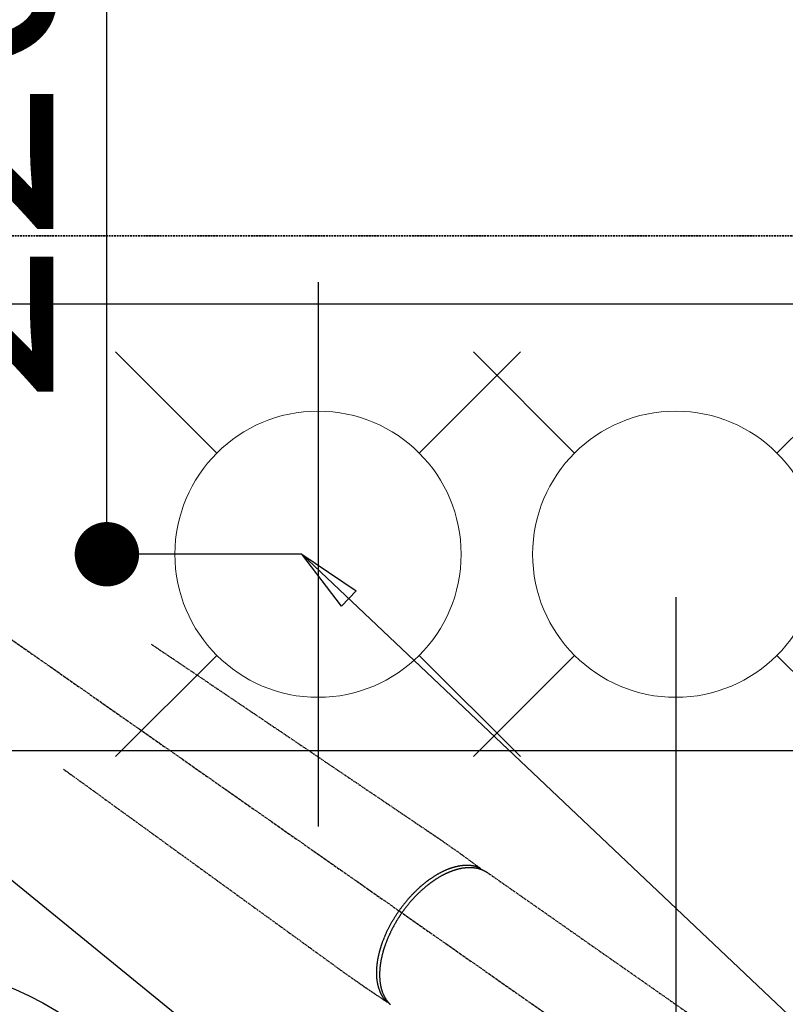
# Model space of a CAD drawing. Units: millimetres. Extents: x -109 to 26472, y -120 to 8847.
# Drawn here: x 15463 to 15677, y 7326 to 7602 of the extents above; entities that cross this region are included whole.
import ezdxf

# ---------------------------------------------------------------- set-up
doc = ezdxf.new("R2010")
doc.units = ezdxf.units.MM
for name, pattern in [('CENTER2', [1.125, 0.75, -0.125, 0.125, -0.125]), ('DASHED', [0.75, 0.5, -0.25]), ('HIDDEN', [0.375, 0.25, -0.125])]:
    doc.linetypes.add(name, pattern=pattern)
doc.layers.get('DEFPOINTS').update_dxf_attribs({"color": 146})
for name, color, linetype in [('121-キャビネット（中）', 253, 'HIDDEN'), ('126-甲板', 2, 'Continuous'), ('150-機器', 8, 'Continuous'), ('160-文字', 254, 'Continuous'), ('166-寸法B', 11, 'Continuous')]:
    doc.layers.add(name, color=color, linetype=linetype)
doc.styles.add('KH001', font='txt')
doc.dimstyles.new('KH1xx015', dxfattribs={"dimscale": 10, "dimtxt": 3.8, "dimasz": 0.8, "dimexe": 0.3, "dimexo": 1.2, "dimgap": 0.5, "dimtad": 3, "dimdec": 1, "dimdsep": 46, "dimlunit": 6, "dimtxsty": 'KH001', "dimblk": 'DOT', "dimcen": 1, "dimdle": 1, "dimclrd": 256, "dimclre": 256, "dimclrt": 256, "dimadec": 0, "dimazin": 0, "dimtfac": 1, "dimtdec": 1, "dimtix": 1, "dimtmove": 2, "dimatfit": 3, "dimldrblk": 'CLOSEDBLANK', "dimfxl": 1, "dimtolj": 1, "dimtzin": 0, "dimlwd": -1, "dimlwe": -1, "dimarcsym": 0})
doc.dimstyles.new('KH1xx030', dxfattribs={"dimscale": 30, "dimtxt": 2, "dimasz": 0.6, "dimexe": 0.3, "dimexo": 1.2, "dimgap": 0.5, "dimtad": 3, "dimdec": 1, "dimdsep": 46, "dimlunit": 6, "dimtxsty": 'KH001', "dimblk": 'DOT', "dimcen": 1, "dimdle": 1, "dimclrd": 256, "dimclre": 256, "dimclrt": 256, "dimadec": 0, "dimazin": 0, "dimtfac": 1, "dimtdec": 1, "dimtix": 1, "dimtmove": 2, "dimatfit": 3, "dimldrblk": 'CLOSEDBLANK', "dimfxl": 1, "dimtolj": 1, "dimtzin": 0, "dimlwd": -1, "dimlwe": -1, "dimarcsym": 0})

# ---------------------------------------------------------------- blocks, each defined once
blk = doc.blocks.new('F402_H')
at = {"layer": '150-機器', "color": 13, "linetype": 'CENTER2'}
blk.add_line((0, 0), (-244.02, -170.86), dxfattribs=at)
at = {"layer": '150-機器', "color": 13, "linetype": 'HIDDEN'}
blk.add_line((-167.27, -89.12), (-227.62, -131.38), dxfattribs=at)
for points in [[(-73.36, -25.3), (-73.88, -25.65), (-74.39, -26), (-74.9, -26.34), (-75.41, -26.69), (-75.92, -27.03), (-76.43, -27.38), (-76.94, -27.72), (-77.45, -28.07), (-77.89, -28.36), (-78.32, -28.65), (-78.75, -28.94), (-79.18, -29.24), (-79.78, -29.64), (-80.39, -30.05), (-80.99, -30.46), (-81.6, -30.87), (-82.37, -31.39), (-83.14, -31.91), (-83.92, -32.44), (-84.69, -32.96), (-86.38, -34.1), (-88.06, -35.24), (-89.75, -36.38), (-91.44, -37.52), (-92.39, -38.16), (-93.34, -38.81), (-94.29, -39.45), (-95.24, -40.09), (-96.83, -41.17), (-98.43, -42.25), (-100.02, -43.32), (-101.61, -44.4), (-102.8, -45.2), (-103.98, -46), (-105.17, -46.81), (-106.36, -47.61), (-109.05, -49.43), (-111.74, -51.25), (-114.43, -53.07), (-117.13, -54.89), (-118.8, -56.02), (-120.47, -57.15), (-122.14, -58.28), (-123.82, -59.41), (-125.72, -60.7), (-127.63, -61.99), (-129.53, -63.28), (-131.44, -64.56), (-133.5, -65.96), (-135.56, -67.35), (-137.63, -68.75), (-139.69, -70.14), (-141.11, -71.1), (-142.54, -72.07), (-143.96, -73.03), (-145.38, -73.99), (-146.57, -74.8), (-147.76, -75.6), (-148.95, -76.41), (-150.15, -77.21), (-150.98, -77.77), (-151.8, -78.32), (-152.63, -78.88), (-153.45, -79.45), (-154.27, -80.01), (-155.09, -80.59), (-155.9, -81.16), (-156.72, -81.73), (-157.53, -82.29), (-158.34, -82.85), (-159.15, -83.42), (-159.95, -83.99), (-160.16, -84.15), (-160.37, -84.3), (-160.58, -84.46), (-160.79, -84.61), (-161.25, -84.95), (-161.7, -85.28), (-162.16, -85.62), (-162.62, -85.95), (-162.9, -86.17), (-163.19, -86.38), (-163.48, -86.59), (-163.77, -86.8), (-163.95, -86.93), (-164.13, -87.07), (-164.31, -87.2), (-164.5, -87.34), (-164.56, -87.38), (-164.62, -87.43), (-164.69, -87.48), (-164.75, -87.53), (-164.83, -87.58), (-164.9, -87.63), (-164.97, -87.69), (-165.05, -87.74), (-165.08, -87.77), (-165.12, -87.8), (-165.16, -87.82), (-165.2, -87.85), (-165.21, -87.86), (-165.23, -87.88), (-165.25, -87.89), (-165.26, -87.9), (-165.28, -87.91), (-165.29, -87.92), (-165.3, -87.93), (-165.31, -87.94), (-165.32, -87.95), (-165.33, -87.95), (-165.34, -87.96), (-165.35, -87.97), (-165.35, -87.98), (-165.36, -87.99), (-165.37, -88), (-165.37, -88.01), (-165.38, -88.02), (-165.39, -88.03), (-165.39, -88.04), (-165.4, -88.05), (-165.41, -88.06), (-165.41, -88.07), (-165.42, -88.08), (-165.42, -88.09), (-165.42, -88.1), (-165.42, -88.1), (-165.43, -88.11), (-165.43, -88.12), (-165.43, -88.13), (-165.43, -88.14), (-165.44, -88.15), (-165.44, -88.16), (-165.44, -88.16), (-165.44, -88.16), (-165.44, -88.17), (-165.44, -88.17), (-165.45, -88.18), (-165.45, -88.19), (-165.45, -88.21), (-165.45, -88.22)], [(-48.87, -60.28), (-49.37, -60.65), (-49.87, -61.01), (-50.37, -61.37), (-50.87, -61.74), (-51.37, -62.1), (-51.87, -62.46), (-52.37, -62.82), (-52.87, -63.18), (-53.29, -63.49), (-53.71, -63.79), (-54.13, -64.1), (-54.55, -64.4), (-55.14, -64.83), (-55.73, -65.26), (-56.32, -65.69), (-56.92, -66.12), (-57.67, -66.66), (-58.43, -67.21), (-59.18, -67.76), (-59.94, -68.31), (-61.59, -69.5), (-63.23, -70.7), (-64.88, -71.89), (-66.53, -73.09), (-67.46, -73.76), (-68.39, -74.44), (-69.32, -75.11), (-70.25, -75.79), (-71.81, -76.91), (-73.36, -78.04), (-74.92, -79.17), (-76.47, -80.3), (-77.63, -81.14), (-78.79, -81.98), (-79.95, -82.82), (-81.11, -83.66), (-83.74, -85.57), (-86.38, -87.48), (-89.01, -89.38), (-91.64, -91.29), (-93.27, -92.48), (-94.91, -93.66), (-96.54, -94.84), (-98.18, -96.03), (-100.04, -97.38), (-101.9, -98.73), (-103.76, -100.08), (-105.63, -101.43), (-107.64, -102.89), (-109.66, -104.35), (-111.67, -105.81), (-113.69, -107.27), (-115.08, -108.28), (-116.47, -109.29), (-117.86, -110.3), (-119.25, -111.31), (-120.42, -112.15), (-121.58, -113), (-122.74, -113.84), (-123.91, -114.68), (-124.71, -115.27), (-125.52, -115.86), (-126.33, -116.45), (-127.14, -117.03), (-127.95, -117.6), (-128.77, -118.17), (-129.59, -118.74), (-130.4, -119.31), (-131.21, -119.88), (-132.01, -120.45), (-132.82, -121.02), (-133.63, -121.57), (-133.85, -121.72), (-134.07, -121.86), (-134.29, -122.01), (-134.5, -122.15), (-134.98, -122.47), (-135.45, -122.78), (-135.92, -123.1), (-136.39, -123.41), (-136.69, -123.61), (-136.98, -123.81), (-137.28, -124), (-137.58, -124.2), (-137.76, -124.33), (-137.95, -124.45), (-138.14, -124.58), (-138.33, -124.71), (-138.4, -124.75), (-138.46, -124.79), (-138.53, -124.84), (-138.6, -124.88), (-138.67, -124.93), (-138.75, -124.98), (-138.82, -125.03), (-138.9, -125.08), (-138.94, -125.11), (-138.98, -125.14), (-139.01, -125.16), (-139.05, -125.19), (-139.07, -125.2), (-139.09, -125.21), (-139.11, -125.22), (-139.12, -125.23), (-139.14, -125.24), (-139.15, -125.25), (-139.16, -125.26), (-139.18, -125.27), (-139.19, -125.27), (-139.2, -125.28), (-139.21, -125.28), (-139.22, -125.29), (-139.23, -125.29), (-139.24, -125.29), (-139.25, -125.3), (-139.26, -125.3), (-139.27, -125.3), (-139.28, -125.31), (-139.3, -125.31), (-139.31, -125.31), (-139.32, -125.31), (-139.33, -125.31), (-139.34, -125.31), (-139.36, -125.32), (-139.36, -125.32), (-139.37, -125.32), (-139.38, -125.32), (-139.38, -125.31), (-139.39, -125.31), (-139.41, -125.31), (-139.42, -125.31), (-139.43, -125.31), (-139.43, -125.31), (-139.43, -125.31), (-139.43, -125.31), (-139.44, -125.31), (-139.45, -125.31), (-139.46, -125.31), (-139.48, -125.3), (-139.49, -125.3)], [(-143.44, -100.44), (-143.51, -100.34), (-143.58, -100.25), (-143.64, -100.15), (-143.71, -100.05), (-143.8, -99.94), (-143.88, -99.82), (-143.97, -99.7), (-144.05, -99.59), (-144.11, -99.51), (-144.16, -99.44), (-144.21, -99.37), (-144.27, -99.3), (-144.39, -99.14), (-144.51, -98.98), (-144.63, -98.83), (-144.75, -98.67), (-144.83, -98.57), (-144.91, -98.47), (-144.99, -98.37), (-145.07, -98.28), (-145.21, -98.1), (-145.35, -97.93), (-145.5, -97.75), (-145.64, -97.58), (-145.8, -97.4), (-145.95, -97.21), (-146.11, -97.03), (-146.27, -96.85), (-146.37, -96.75), (-146.46, -96.64), (-146.56, -96.54), (-146.65, -96.43), (-146.77, -96.3), (-146.89, -96.17), (-147.01, -96.04), (-147.14, -95.91), (-147.26, -95.79), (-147.38, -95.66), (-147.5, -95.53), (-147.63, -95.41), (-147.71, -95.32), (-147.8, -95.23), (-147.89, -95.15), (-147.97, -95.06), (-148.11, -94.93), (-148.25, -94.79), (-148.39, -94.66), (-148.53, -94.53), (-148.65, -94.41), (-148.78, -94.29), (-148.91, -94.17), (-149.03, -94.06), (-149.14, -93.96), (-149.24, -93.87), (-149.34, -93.78), (-149.44, -93.69), (-149.55, -93.6), (-149.65, -93.51), (-149.75, -93.42), (-149.86, -93.33), (-149.99, -93.22), (-150.12, -93.12), (-150.25, -93.01), (-150.38, -92.9), (-150.48, -92.82), (-150.59, -92.73), (-150.69, -92.65), (-150.8, -92.57), (-150.87, -92.5), (-150.95, -92.44), (-151.03, -92.38), (-151.11, -92.32), (-151.23, -92.23), (-151.35, -92.14), (-151.47, -92.05), (-151.59, -91.96), (-151.67, -91.9), (-151.75, -91.85), (-151.83, -91.79), (-151.91, -91.73), (-152.02, -91.65), (-152.14, -91.56), (-152.26, -91.48), (-152.38, -91.4), (-152.44, -91.36), (-152.49, -91.32), (-152.54, -91.29), (-152.6, -91.25), (-152.7, -91.18), (-152.81, -91.11), (-152.92, -91.04), (-153.02, -90.97), (-153.12, -90.91), (-153.21, -90.85), (-153.31, -90.79), (-153.4, -90.73), (-153.59, -90.62), (-153.77, -90.5), (-153.96, -90.39), (-154.15, -90.28), (-154.3, -90.2), (-154.44, -90.11), (-154.59, -90.03), (-154.74, -89.95), (-154.85, -89.89), (-154.95, -89.84), (-155.06, -89.78), (-155.17, -89.72), (-155.29, -89.66), (-155.41, -89.6), (-155.53, -89.54), (-155.65, -89.48), (-155.75, -89.43), (-155.86, -89.38), (-155.97, -89.33), (-156.08, -89.28), (-156.19, -89.23), (-156.31, -89.17), (-156.43, -89.12), (-156.55, -89.07), (-156.66, -89.02), (-156.77, -88.98), (-156.87, -88.94), (-156.98, -88.89), (-157.1, -88.85), (-157.21, -88.8), (-157.33, -88.75), (-157.45, -88.71), (-157.53, -88.68), (-157.61, -88.65), (-157.69, -88.62), (-157.77, -88.6), (-157.94, -88.54), (-158.11, -88.48), (-158.28, -88.43), (-158.45, -88.37), (-158.54, -88.35), (-158.63, -88.32), (-158.72, -88.29), (-158.81, -88.27), (-158.92, -88.24), (-159.04, -88.2), (-159.15, -88.17), (-159.27, -88.15), (-159.4, -88.11), (-159.52, -88.08), (-159.65, -88.06), (-159.78, -88.03), (-159.84, -88.01), (-159.91, -88), (-159.97, -87.99), (-160.03, -87.98), (-160.17, -87.95), (-160.31, -87.93), (-160.45, -87.9), (-160.58, -87.88), (-160.69, -87.86), (-160.81, -87.85), (-160.92, -87.83), (-161.03, -87.82), (-161.15, -87.81), (-161.27, -87.79), (-161.39, -87.78), (-161.52, -87.77), (-161.61, -87.76), (-161.71, -87.76), (-161.8, -87.75), (-161.9, -87.75), (-162.01, -87.74), (-162.11, -87.74), (-162.22, -87.74), (-162.33, -87.74), (-162.47, -87.74), (-162.61, -87.74), (-162.75, -87.74), (-162.89, -87.75), (-163.01, -87.75), (-163.14, -87.76), (-163.26, -87.77), (-163.39, -87.78), (-163.48, -87.79), (-163.57, -87.8), (-163.66, -87.81), (-163.75, -87.82), (-163.8, -87.83), (-163.86, -87.84), (-163.91, -87.85), (-163.97, -87.85), (-164.01, -87.86), (-164.06, -87.87), (-164.1, -87.88), (-164.14, -87.88), (-164.21, -87.89), (-164.27, -87.91), (-164.34, -87.92), (-164.4, -87.93), (-164.44, -87.94), (-164.49, -87.95), (-164.53, -87.96), (-164.57, -87.97), (-164.66, -87.99), (-164.74, -88.01), (-164.83, -88.03), (-164.91, -88.05), (-164.96, -88.07), (-165, -88.08), (-165.05, -88.09), (-165.1, -88.11), (-165.14, -88.12), (-165.19, -88.13), (-165.23, -88.15), (-165.28, -88.16), (-165.31, -88.17), (-165.33, -88.18), (-165.36, -88.19), (-165.38, -88.2), (-165.4, -88.2), (-165.42, -88.21), (-165.43, -88.21), (-165.45, -88.22), (-165.49, -88.23), (-165.53, -88.25), (-165.56, -88.26), (-165.6, -88.27), (-165.62, -88.28), (-165.63, -88.28), (-165.65, -88.29), (-165.66, -88.3), (-165.68, -88.3), (-165.7, -88.31), (-165.72, -88.32), (-165.74, -88.33), (-165.77, -88.34), (-165.79, -88.34), (-165.81, -88.35), (-165.84, -88.36), (-165.86, -88.37), (-165.88, -88.38), (-165.9, -88.39), (-165.92, -88.4), (-165.95, -88.41), (-165.98, -88.42), (-166, -88.43), (-166.03, -88.45), (-166.06, -88.46), (-166.09, -88.47), (-166.12, -88.48), (-166.15, -88.5), (-166.18, -88.51), (-166.21, -88.52), (-166.23, -88.54), (-166.26, -88.55), (-166.28, -88.56), (-166.3, -88.57), (-166.32, -88.58), (-166.34, -88.58), (-166.37, -88.6), (-166.39, -88.61), (-166.42, -88.63), (-166.45, -88.64), (-166.48, -88.65), (-166.51, -88.67), (-166.53, -88.68), (-166.56, -88.7), (-166.58, -88.71), (-166.6, -88.72), (-166.62, -88.73), (-166.63, -88.74), (-166.67, -88.76), (-166.71, -88.78), (-166.74, -88.8), (-166.78, -88.82), (-166.81, -88.83), (-166.83, -88.85), (-166.86, -88.86), (-166.89, -88.88), (-166.91, -88.9), (-166.94, -88.91), (-166.97, -88.93), (-166.99, -88.94), (-167.02, -88.96), (-167.05, -88.98), (-167.07, -88.99), (-167.1, -89.01), (-167.13, -89.03), (-167.15, -89.04), (-167.18, -89.06), (-167.2, -89.08), (-167.22, -89.09), (-167.24, -89.1), (-167.26, -89.11), (-167.27, -89.12)], [(-165.25, -87.89), (-165.19, -87.87), (-165.14, -87.84), (-165.08, -87.82), (-165.03, -87.8), (-164.97, -87.78), (-164.92, -87.75), (-164.86, -87.73), (-164.8, -87.71), (-164.78, -87.7), (-164.75, -87.69), (-164.72, -87.68), (-164.69, -87.67), (-164.63, -87.65), (-164.57, -87.63), (-164.52, -87.61), (-164.46, -87.59), (-164.33, -87.55), (-164.2, -87.52), (-164.08, -87.48), (-163.95, -87.45), (-163.85, -87.42), (-163.74, -87.4), (-163.64, -87.38), (-163.54, -87.36), (-163.47, -87.34), (-163.4, -87.33), (-163.33, -87.32), (-163.25, -87.3), (-163.16, -87.29), (-163.06, -87.28), (-162.97, -87.26), (-162.88, -87.25), (-162.8, -87.24), (-162.73, -87.23), (-162.65, -87.22), (-162.58, -87.22), (-162.49, -87.21), (-162.4, -87.2), (-162.32, -87.2), (-162.23, -87.19), (-162.13, -87.19), (-162.03, -87.18), (-161.93, -87.18), (-161.84, -87.18), (-161.75, -87.17), (-161.66, -87.17), (-161.57, -87.17), (-161.48, -87.17), (-161.37, -87.18), (-161.25, -87.18), (-161.14, -87.18), (-161.03, -87.19), (-160.93, -87.19), (-160.84, -87.2), (-160.75, -87.2), (-160.66, -87.21), (-160.53, -87.22), (-160.4, -87.24), (-160.28, -87.25), (-160.15, -87.26), (-160.03, -87.28), (-159.91, -87.3), (-159.79, -87.31), (-159.68, -87.33), (-159.56, -87.35), (-159.44, -87.37), (-159.32, -87.39), (-159.2, -87.42), (-159.06, -87.45), (-158.91, -87.48), (-158.77, -87.51), (-158.62, -87.54), (-158.54, -87.56), (-158.45, -87.58), (-158.37, -87.61), (-158.28, -87.63), (-158.17, -87.66), (-158.06, -87.69), (-157.95, -87.72), (-157.84, -87.75), (-157.73, -87.78), (-157.62, -87.82), (-157.51, -87.85), (-157.4, -87.89), (-157.31, -87.91), (-157.22, -87.94), (-157.13, -87.97), (-157.05, -88), (-156.93, -88.04), (-156.82, -88.08), (-156.71, -88.12), (-156.6, -88.16), (-156.47, -88.21), (-156.35, -88.26), (-156.22, -88.31), (-156.1, -88.36), (-155.96, -88.42), (-155.82, -88.48), (-155.68, -88.54), (-155.54, -88.6), (-155.4, -88.66), (-155.26, -88.72), (-155.12, -88.79), (-154.98, -88.85), (-154.86, -88.91), (-154.73, -88.98), (-154.6, -89.04), (-154.48, -89.1), (-154.37, -89.15), (-154.27, -89.21), (-154.17, -89.26), (-154.07, -89.31), (-153.94, -89.38), (-153.81, -89.45), (-153.69, -89.52), (-153.56, -89.59), (-153.42, -89.67), (-153.28, -89.76), (-153.14, -89.84), (-153, -89.92), (-152.88, -89.99), (-152.77, -90.06), (-152.65, -90.13), (-152.54, -90.2), (-152.41, -90.28), (-152.28, -90.36), (-152.16, -90.45), (-152.03, -90.53), (-151.89, -90.62), (-151.75, -90.72), (-151.61, -90.81), (-151.47, -90.91), (-151.36, -90.99), (-151.24, -91.07), (-151.13, -91.15), (-151.02, -91.23), (-150.92, -91.3), (-150.82, -91.38), (-150.72, -91.45), (-150.61, -91.52), (-150.53, -91.59), (-150.44, -91.66), (-150.35, -91.72), (-150.26, -91.79), (-150.15, -91.88), (-150.04, -91.97), (-149.93, -92.05), (-149.81, -92.14), (-149.71, -92.22), (-149.61, -92.31), (-149.51, -92.39), (-149.41, -92.47), (-149.25, -92.6), (-149.1, -92.73), (-148.94, -92.86), (-148.79, -93), (-148.59, -93.17), (-148.39, -93.35), (-148.2, -93.53), (-148, -93.71), (-147.88, -93.82), (-147.76, -93.93), (-147.64, -94.04), (-147.52, -94.15), (-147.42, -94.26), (-147.31, -94.36), (-147.2, -94.47), (-147.09, -94.57), (-146.95, -94.72), (-146.8, -94.87), (-146.65, -95.02), (-146.5, -95.17), (-146.38, -95.3), (-146.25, -95.43), (-146.13, -95.57), (-146, -95.7), (-145.86, -95.86), (-145.71, -96.02), (-145.57, -96.17), (-145.43, -96.33), (-145.29, -96.49), (-145.15, -96.66), (-145.01, -96.82), (-144.87, -96.98), (-144.72, -97.16), (-144.57, -97.33), (-144.42, -97.51), (-144.28, -97.69), (-144.14, -97.86), (-144.01, -98.03), (-143.88, -98.2), (-143.74, -98.37), (-143.61, -98.54), (-143.48, -98.71), (-143.35, -98.89), (-143.22, -99.06), (-143.11, -99.21), (-143, -99.36), (-142.89, -99.51), (-142.79, -99.66), (-142.75, -99.72), (-142.71, -99.77), (-142.67, -99.82), (-142.64, -99.88)], [(-143.44, -100.44), (-143.37, -100.53), (-143.31, -100.63), (-143.24, -100.73), (-143.17, -100.82), (-143.09, -100.94), (-143.01, -101.06), (-142.93, -101.18), (-142.85, -101.3), (-142.8, -101.38), (-142.75, -101.45), (-142.7, -101.53), (-142.65, -101.61), (-142.55, -101.77), (-142.44, -101.94), (-142.33, -102.11), (-142.23, -102.28), (-142.16, -102.38), (-142.1, -102.49), (-142.03, -102.6), (-141.96, -102.71), (-141.85, -102.9), (-141.73, -103.09), (-141.62, -103.29), (-141.51, -103.49), (-141.39, -103.69), (-141.27, -103.9), (-141.16, -104.11), (-141.04, -104.32), (-140.97, -104.45), (-140.91, -104.57), (-140.84, -104.7), (-140.77, -104.83), (-140.69, -104.98), (-140.61, -105.14), (-140.53, -105.3), (-140.45, -105.46), (-140.37, -105.62), (-140.3, -105.78), (-140.22, -105.93), (-140.14, -106.09), (-140.09, -106.2), (-140.04, -106.32), (-139.99, -106.43), (-139.94, -106.54), (-139.86, -106.71), (-139.78, -106.89), (-139.7, -107.06), (-139.63, -107.24), (-139.56, -107.4), (-139.49, -107.56), (-139.42, -107.72), (-139.36, -107.88), (-139.31, -108), (-139.25, -108.13), (-139.2, -108.26), (-139.15, -108.39), (-139.1, -108.51), (-139.05, -108.64), (-139.01, -108.77), (-138.96, -108.9), (-138.9, -109.06), (-138.84, -109.21), (-138.79, -109.37), (-138.73, -109.53), (-138.69, -109.66), (-138.64, -109.79), (-138.6, -109.92), (-138.56, -110.04), (-138.53, -110.14), (-138.5, -110.23), (-138.47, -110.33), (-138.44, -110.42), (-138.39, -110.57), (-138.35, -110.71), (-138.3, -110.85), (-138.26, -110.99), (-138.24, -111.09), (-138.21, -111.18), (-138.18, -111.28), (-138.16, -111.37), (-138.12, -111.51), (-138.08, -111.65), (-138.04, -111.79), (-138, -111.94), (-137.99, -112), (-137.97, -112.06), (-137.95, -112.12), (-137.94, -112.18), (-137.91, -112.31), (-137.88, -112.43), (-137.85, -112.56), (-137.82, -112.68), (-137.8, -112.79), (-137.77, -112.9), (-137.75, -113.01), (-137.72, -113.12), (-137.68, -113.33), (-137.64, -113.55), (-137.6, -113.76), (-137.56, -113.98), (-137.53, -114.14), (-137.5, -114.31), (-137.47, -114.48), (-137.45, -114.64), (-137.43, -114.76), (-137.41, -114.88), (-137.4, -115), (-137.38, -115.12), (-137.37, -115.26), (-137.35, -115.39), (-137.34, -115.52), (-137.32, -115.66), (-137.31, -115.77), (-137.3, -115.89), (-137.29, -116.01), (-137.28, -116.13), (-137.27, -116.26), (-137.26, -116.39), (-137.25, -116.52), (-137.24, -116.65), (-137.24, -116.76), (-137.23, -116.88), (-137.23, -116.99), (-137.22, -117.11), (-137.22, -117.23), (-137.22, -117.36), (-137.21, -117.49), (-137.21, -117.62), (-137.21, -117.7), (-137.21, -117.78), (-137.21, -117.87), (-137.21, -117.95), (-137.22, -118.13), (-137.22, -118.31), (-137.23, -118.49), (-137.24, -118.66), (-137.24, -118.76), (-137.25, -118.85), (-137.25, -118.95), (-137.26, -119.04), (-137.27, -119.16), (-137.28, -119.28), (-137.29, -119.4), (-137.3, -119.52), (-137.32, -119.65), (-137.33, -119.78), (-137.35, -119.91), (-137.37, -120.04), (-137.38, -120.1), (-137.39, -120.16), (-137.4, -120.23), (-137.41, -120.29), (-137.43, -120.43), (-137.45, -120.57), (-137.48, -120.7), (-137.5, -120.84), (-137.53, -120.95), (-137.55, -121.06), (-137.57, -121.17), (-137.6, -121.28), (-137.63, -121.4), (-137.66, -121.52), (-137.69, -121.64), (-137.72, -121.76), (-137.75, -121.85), (-137.77, -121.94), (-137.8, -122.03), (-137.83, -122.13), (-137.86, -122.23), (-137.9, -122.33), (-137.93, -122.43), (-137.96, -122.53), (-138.01, -122.66), (-138.06, -122.79), (-138.11, -122.92), (-138.17, -123.05), (-138.21, -123.17), (-138.27, -123.28), (-138.32, -123.4), (-138.37, -123.51), (-138.41, -123.59), (-138.45, -123.67), (-138.49, -123.75), (-138.53, -123.83), (-138.56, -123.88), (-138.58, -123.93), (-138.61, -123.98), (-138.64, -124.03), (-138.66, -124.07), (-138.68, -124.11), (-138.7, -124.15), (-138.72, -124.19), (-138.76, -124.24), (-138.79, -124.3), (-138.82, -124.36), (-138.86, -124.41), (-138.88, -124.45), (-138.9, -124.49), (-138.93, -124.52), (-138.95, -124.56), (-139, -124.63), (-139.05, -124.71), (-139.1, -124.78), (-139.15, -124.85), (-139.17, -124.89), (-139.2, -124.93), (-139.23, -124.97), (-139.26, -125.01), (-139.29, -125.04), (-139.32, -125.08), (-139.35, -125.12), (-139.38, -125.16), (-139.39, -125.18), (-139.41, -125.2), (-139.42, -125.22), (-139.44, -125.24), (-139.45, -125.26), (-139.46, -125.27), (-139.48, -125.29), (-139.49, -125.3), (-139.51, -125.33), (-139.54, -125.36), (-139.56, -125.39), (-139.59, -125.42), (-139.6, -125.44), (-139.61, -125.45), (-139.62, -125.46), (-139.63, -125.47), (-139.64, -125.49), (-139.66, -125.5), (-139.67, -125.52), (-139.69, -125.54), (-139.7, -125.56), (-139.72, -125.58), (-139.74, -125.6), (-139.76, -125.62), (-139.77, -125.63), (-139.78, -125.65), (-139.8, -125.66), (-139.81, -125.68), (-139.83, -125.7), (-139.86, -125.72), (-139.88, -125.75), (-139.9, -125.77), (-139.92, -125.79), (-139.94, -125.82), (-139.96, -125.84), (-139.99, -125.86), (-140.01, -125.88), (-140.03, -125.91), (-140.05, -125.93), (-140.07, -125.95), (-140.09, -125.96), (-140.1, -125.98), (-140.12, -125.99), (-140.13, -126.01), (-140.16, -126.03)], [(-139.11, -125.22), (-139.07, -125.18), (-139.03, -125.14), (-138.99, -125.09), (-138.95, -125.05), (-138.91, -125), (-138.87, -124.96), (-138.83, -124.91), (-138.79, -124.87), (-138.77, -124.84), (-138.75, -124.82), (-138.73, -124.8), (-138.71, -124.77), (-138.67, -124.73), (-138.63, -124.68), (-138.6, -124.63), (-138.56, -124.58), (-138.48, -124.48), (-138.4, -124.37), (-138.32, -124.26), (-138.25, -124.15), (-138.19, -124.06), (-138.13, -123.98), (-138.08, -123.89), (-138.02, -123.8), (-137.99, -123.74), (-137.95, -123.68), (-137.91, -123.61), (-137.88, -123.55), (-137.83, -123.46), (-137.78, -123.38), (-137.74, -123.3), (-137.69, -123.21), (-137.66, -123.15), (-137.63, -123.08), (-137.59, -123.01), (-137.56, -122.94), (-137.52, -122.86), (-137.49, -122.78), (-137.45, -122.71), (-137.42, -122.63), (-137.38, -122.53), (-137.34, -122.44), (-137.3, -122.35), (-137.27, -122.26), (-137.24, -122.18), (-137.21, -122.09), (-137.18, -122.01), (-137.15, -121.93), (-137.11, -121.82), (-137.07, -121.71), (-137.04, -121.6), (-137, -121.49), (-136.98, -121.41), (-136.95, -121.32), (-136.93, -121.23), (-136.9, -121.14), (-136.87, -121.02), (-136.84, -120.89), (-136.81, -120.77), (-136.78, -120.64), (-136.75, -120.53), (-136.72, -120.41), (-136.7, -120.3), (-136.68, -120.18), (-136.66, -120.06), (-136.63, -119.94), (-136.61, -119.82), (-136.59, -119.7), (-136.57, -119.56), (-136.55, -119.41), (-136.53, -119.26), (-136.52, -119.11), (-136.51, -119.03), (-136.5, -118.94), (-136.49, -118.85), (-136.48, -118.77), (-136.47, -118.65), (-136.46, -118.54), (-136.45, -118.42), (-136.44, -118.31), (-136.44, -118.19), (-136.43, -118.08), (-136.42, -117.96), (-136.42, -117.84), (-136.42, -117.75), (-136.41, -117.66), (-136.41, -117.57), (-136.41, -117.48), (-136.41, -117.36), (-136.41, -117.24), (-136.41, -117.12), (-136.41, -117), (-136.41, -116.87), (-136.41, -116.73), (-136.42, -116.6), (-136.42, -116.46), (-136.43, -116.31), (-136.43, -116.16), (-136.44, -116.01), (-136.45, -115.86), (-136.46, -115.71), (-136.47, -115.55), (-136.49, -115.4), (-136.5, -115.25), (-136.52, -115.11), (-136.53, -114.97), (-136.55, -114.83), (-136.56, -114.68), (-136.58, -114.57), (-136.59, -114.46), (-136.61, -114.34), (-136.62, -114.23), (-136.64, -114.09), (-136.67, -113.94), (-136.69, -113.8), (-136.71, -113.65), (-136.74, -113.49), (-136.77, -113.34), (-136.8, -113.18), (-136.83, -113.02), (-136.85, -112.88), (-136.88, -112.75), (-136.91, -112.62), (-136.93, -112.49), (-136.97, -112.34), (-137, -112.19), (-137.03, -112.05), (-137.07, -111.9), (-137.11, -111.74), (-137.15, -111.57), (-137.19, -111.41), (-137.23, -111.25), (-137.27, -111.11), (-137.3, -110.98), (-137.34, -110.84), (-137.38, -110.71), (-137.41, -110.59), (-137.45, -110.47), (-137.48, -110.35), (-137.52, -110.23), (-137.55, -110.12), (-137.58, -110.02), (-137.61, -109.91), (-137.65, -109.81), (-137.69, -109.67), (-137.74, -109.54), (-137.78, -109.4), (-137.83, -109.26), (-137.87, -109.14), (-137.91, -109.02), (-137.95, -108.9), (-138, -108.77), (-138.06, -108.58), (-138.13, -108.39), (-138.21, -108.2), (-138.28, -108.01), (-138.37, -107.76), (-138.47, -107.52), (-138.57, -107.27), (-138.67, -107.03), (-138.74, -106.87), (-138.8, -106.72), (-138.87, -106.57), (-138.93, -106.42), (-138.99, -106.29), (-139.05, -106.15), (-139.11, -106.01), (-139.18, -105.88), (-139.27, -105.69), (-139.36, -105.5), (-139.45, -105.31), (-139.54, -105.12), (-139.62, -104.95), (-139.7, -104.79), (-139.78, -104.63), (-139.87, -104.47), (-139.96, -104.28), (-140.06, -104.09), (-140.16, -103.9), (-140.26, -103.71), (-140.37, -103.52), (-140.47, -103.34), (-140.57, -103.15), (-140.68, -102.96), (-140.79, -102.76), (-140.91, -102.56), (-141.03, -102.36), (-141.15, -102.17), (-141.26, -101.98), (-141.37, -101.8), (-141.49, -101.61), (-141.6, -101.43), (-141.72, -101.25), (-141.83, -101.07), (-141.95, -100.88), (-142.07, -100.7), (-142.18, -100.55), (-142.28, -100.4), (-142.38, -100.24), (-142.49, -100.09), (-142.53, -100.04), (-142.56, -99.98), (-142.6, -99.93), (-142.64, -99.88)]]:
    blk.add_lwpolyline(points, dxfattribs=at)
blk = doc.blocks.new('給水')
at = {"layer": '160-文字', "color": 4, "linetype": 'Continuous', "lineweight": 20}
for p, q in [((-56.57, 56.57), (-28.28, 28.28)), ((28.28, 28.28), (56.57, 56.57)), ((-56.57, -56.57), (-28.28, -28.28)), ((28.28, -28.28), (56.57, -56.57))]:
    blk.add_line(p, q, dxfattribs=at)
blk.add_circle((0, 0), 40, dxfattribs=at)
blk = doc.blocks.new('_Dot')
at = {"color": 0, "linetype": 'ByBlock', "lineweight": -2}
blk.add_line((-0.5, 0), (-1, 0), dxfattribs=at)
at = {"color": 0, "linetype": 'ByBlock', "const_width": 0.5}
blk.add_lwpolyline([(-0.25, 0, 1), (0.25, 0, 1)], format="xyb", close=True, dxfattribs=at)
blk = doc.blocks.new('*D584')
at = {"layer": '166-寸法B', "transparency": 16777216}
for p, q in [((15542.17, 7672.27), (15478.65, 7672.27)), ((15487.65, 7470.27), (15487.65, 7654.27)), ((15542.17, 7452.27), (15478.65, 7452.27))]:
    blk.add_line(p, q, dxfattribs=at)
at = {"layer": 'DEFPOINTS', "color": 0, "transparency": 16777216}
for p in [(15487.65, 7672.27), (15578.17, 7672.27), (15578.17, 7452.27)]:
    blk.add_point(p, dxfattribs=at)
at = {"layer": '166-寸法B', "transparency": 16777216, "xscale": 18, "yscale": 18, "zscale": 18}
for p, rotation in [((15487.65, 7672.27), 90), ((15487.65, 7452.27), 270)]:
    blk.add_blockref('_Dot', p, dxfattribs=dict(at, rotation=rotation))
at = {"layer": '166-寸法B', "transparency": 16777216, "insert": (15442.65, 7562.27), "char_height": 60, "attachment_point": 5, "rotation": 90, "style": 'KH001'}
blk.add_mtext('\\A1;220', dxfattribs=at)
blk = doc.blocks.new('_ClosedBlank')
at = {"color": 0, "linetype": 'ByBlock', "lineweight": -2}
for p, q in [((-1, 0.167), (0, 0)), ((-1, 0.167), (-1, -0.167)), ((0, 0), (-1, -0.167))]:
    blk.add_line(p, q, dxfattribs=at)
blk = doc.blocks.new('*D585')
at = {"layer": '166-寸法B', "transparency": 16777216}
for p, q in [((15550.29, 7672.27), (15242.74, 7672.27)), ((15251.74, 7654.27), (15251.74, 7265.27)), ((15390.64, 7247.27), (15242.74, 7247.27))]:
    blk.add_line(p, q, dxfattribs=at)
at = {"layer": 'DEFPOINTS', "color": 0, "transparency": 16777216}
for p in [(15586.29, 7672.27), (15251.74, 7247.27), (15426.64, 7247.27)]:
    blk.add_point(p, dxfattribs=at)
at = {"layer": '166-寸法B', "transparency": 16777216, "xscale": 18, "yscale": 18, "zscale": 18}
for p, rotation in [((15251.74, 7672.27), 90), ((15251.74, 7247.27), 270)]:
    blk.add_blockref('_Dot', p, dxfattribs=dict(at, rotation=rotation))
at = {"layer": '166-寸法B', "transparency": 16777216, "insert": (15206.74, 7459.77), "char_height": 60, "attachment_point": 5, "rotation": 90, "style": 'KH001'}
blk.add_mtext('\\A1;425', dxfattribs=at)
blk = doc.blocks.new('*D593')
at = {"layer": 'DEFPOINTS', "transparency": 16777216}
for p, q in [((15646.64, 7440.27), (15646.64, 7259.22)), ((15766.64, 7440.27), (15766.64, 7259.22)), ((15758.64, 7262.22), (15654.64, 7262.22))]:
    blk.add_line(p, q, dxfattribs=at)
at = {"layer": 'DEFPOINTS', "color": 0, "transparency": 16777216}
for p in [(15646.64, 7452.27), (15766.64, 7452.27), (15646.64, 7262.22)]:
    blk.add_point(p, dxfattribs=at)
at = {"layer": 'DEFPOINTS', "transparency": 16777216, "xscale": 8, "yscale": 8, "zscale": 8, "rotation": 180}
blk.add_blockref('_Dot', (15646.64, 7262.22), dxfattribs=at)
at = {"layer": 'DEFPOINTS', "transparency": 16777216, "xscale": 8, "yscale": 8, "zscale": 8}
blk.add_blockref('_Dot', (15766.64, 7262.22), dxfattribs=at)
at = {"layer": 'DEFPOINTS', "transparency": 16777216, "insert": (15706.64, 7286.22), "char_height": 38, "attachment_point": 5, "style": 'KH001'}
blk.add_mtext('\\A1;120', dxfattribs=at)

msp = doc.modelspace()

# ---------------------------------------------------------------- linework, layer by layer
at = {"layer": '121-キャビネット（中）', "ltscale": 2}
msp.add_line((14817.64, 7541.27), (16655.64, 7541.27), dxfattribs=at)
at = {"layer": '126-甲板', "linetype": 'Continuous'}
msp.add_lwpolyline([(15816.64, 7397.27), (15036.64, 7397.27, 0.414214), (15026.64, 7387.27), (15026.64, 6972.27, 0.414214), (15036.64, 6962.27), (15816.64, 6962.27, 0.414214), (15826.64, 6972.27), (15826.64, 7387.27, 0.414214)], format="xyb", close=True, dxfattribs=at)
at = {"layer": '150-機器', "color": 13}
for radius in [90.5, 80.5]:
    msp.add_circle((15426.64, 7247.27), radius, dxfattribs=at)
at = {"layer": 'DEFPOINTS'}
msp.add_line((15546.66, 7528.34), (15546.66, 7376.2), dxfattribs=at)
at = {"layer": 'DEFPOINTS', "linetype": 'DASHED'}
for points in [[(16652.64, 7541.27), (14817.64, 7541.27), (14817.64, 7522.27), (16652.64, 7522.27)], [(15886.64, 6882.27), (14836.64, 6882.27), (14836.64, 7522.27), (15886.64, 7522.27)]]:
    msp.add_lwpolyline(points, close=True, dxfattribs=at)

# ---------------------------------------------------------------- block references
at = {"layer": '150-機器', "xscale": -1}
msp.add_blockref('F402_H', (15426.65, 7452.46), dxfattribs=at)
at = {"layer": '160-文字'}
for p in [(15546.66, 7452.27), (15646.64, 7452.27)]:
    msp.add_blockref('給水', p, dxfattribs=at)

# ---------------------------------------------------------------- dimensions: what is measured, and where the dimension line sits
at = {"layer": '166-寸法B'}
for base, p1, p2, picture, middle in [((15251.74, 7247.27), (15586.29, 7672.27), (15426.64, 7247.27), '*D585', (15206.74, 7459.77)), ((15487.65, 7672.27), (15578.17, 7452.27), (15578.17, 7672.27), '*D584', (15442.65, 7562.27))]:
    dim = msp.add_linear_dim(base=base, p1=p1, p2=p2, angle=90, dimstyle='KH1xx030', dxfattribs=at)
    dim.commit()
    dim.dimension.update_dxf_attribs({"geometry": picture, "text_midpoint": middle})
at = {"layer": 'DEFPOINTS'}
dim = msp.add_linear_dim(base=(15646.64, 7262.22), p1=(15766.64, 7452.27), p2=(15646.64, 7452.27), dimstyle='KH1xx015', dxfattribs=at)
dim.commit()
dim.dimension.update_dxf_attribs({"geometry": '*D593', "text_midpoint": (15706.64, 7286.22)})

# ---------------------------------------------------------------- leaders
at = {"layer": '160-文字', "annotation_type": 0, "has_hookline": 1, "hookline_direction": 0}
for points, text_width in [([(15346.6, 7454.34), (16734.04, 6324.35), (16752.04, 6324.35)], 963.96), ([(15126.64, 7452.27), (15409.03, 6321.03), (15427.03, 6321.03)], 735.84)]:
    msp.add_leader(points, dimstyle='KH1xx030', override={"dimgap": 0.5, "dimtad": 1}, dxfattribs=dict(at, text_width=text_width))
at = {"layer": '160-文字'}
msp.add_leader([(15542.17, 7452.27), (16734.04, 6324.35)], dimstyle='KH1xx030', override={"dimgap": 0.5, "dimtad": 1}, dxfattribs=at)

doc.saveas('drawing.dxf')
